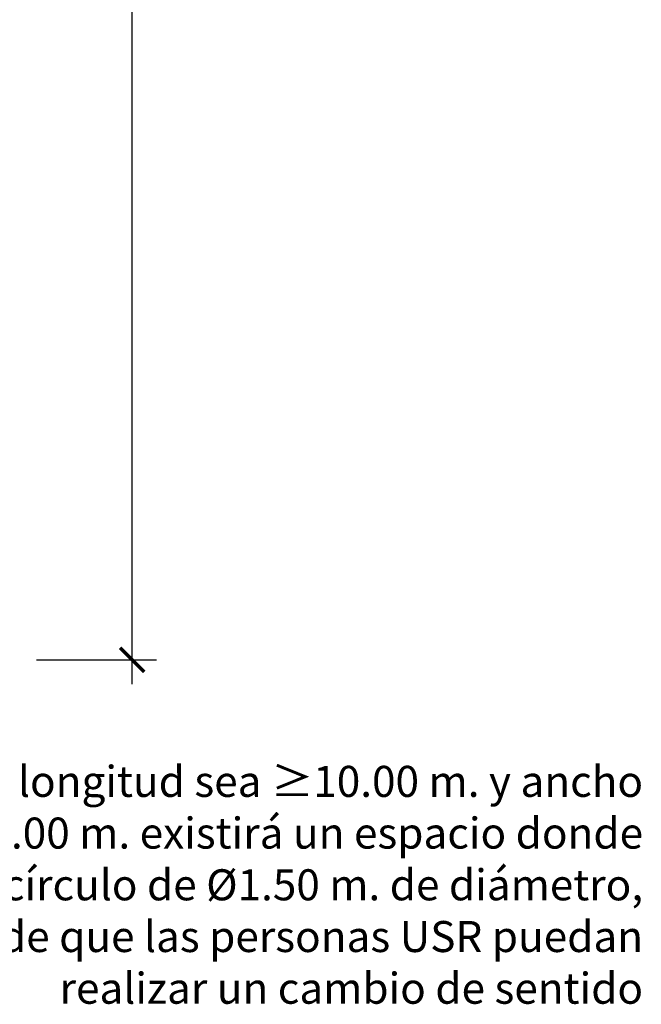
# Model space of a CAD drawing. Units: millimetres. Extents: x 0.2 to 9.1, y -1.2 to 11.5.
# Drawn here: x 3.2 to 5.1, y -1.2 to 1.8 of the extents above; entities that cross this region are included whole.
import ezdxf

# ---------------------------------------------------------------- set-up
doc = ezdxf.new("R2010")
doc.units = ezdxf.units.MM
doc.header["$MEASUREMENT"] = 0
doc.layers.add('Cotas', color=3, linetype='Continuous')
doc.styles.add('Directriz', font='verdana.ttf', dxfattribs={"height": 0.144})
doc.styles.get("Standard").update_dxf_attribs({"font": 'arial.ttf'})
doc.dimstyles.new('1-50', dxfattribs={"dimscale": 0.05, "dimtxt": 2, "dimasz": 1.5, "dimexe": 1.5, "dimexo": 2, "dimgap": 0.75, "dimtad": 0, "dimtih": 1, "dimtoh": 1, "dimzin": 0, "dimdsep": 46, "dimtxsty": 'Standard', "dimblk1": 'ARCHTICK', "dimblk2": 'ARCHTICK', "dimsah": 1, "dimcen": 2.5, "dimdle": 1.5, "dimclrd": 256, "dimclre": 256, "dimclrt": 4, "dimadec": 0, "dimazin": 0, "dimtfac": 1, "dimtmove": 0, "dimatfit": 3, "dimfxl": 0.44, "dimtolj": 1, "dimtzin": 0, "dimarcsym": 0})

# ---------------------------------------------------------------- blocks, each defined once
blk = doc.blocks.new('_ArchTick')
at = {"color": 0, "linetype": 'ByBlock', "const_width": 0.15}
blk.add_lwpolyline([(-0.5, -0.5), (0.5, 0.5)], dxfattribs=at)
blk = doc.blocks.new('*D8')
at = {"layer": 'Cotas', "lineweight": -2, "transparency": 16777216}
for p, q in [((3.5065, 4.8819), (3.5065, 2.5024)), ((3.2099, 4.8069), (3.5815, 4.8069)), ((3.5065, -0.2208), (3.5065, 2.1586)), ((3.2099, -0.1458), (3.5815, -0.1458))]:
    blk.add_line(p, q, dxfattribs=at)
at = {"layer": 'DEFPOINTS', "color": 0, "transparency": 16777216}
for p in [(3.1099, 4.8069), (3.1099, -0.1458), (3.5065, -0.1458)]:
    blk.add_point(p, dxfattribs=at)
at = {"layer": 'Cotas', "lineweight": -2, "transparency": 16777216, "xscale": 0.07500000000000001, "yscale": 0.07500000000000001, "zscale": 0.07500000000000001}
for p, rotation in [((3.5065, 4.8069), 90), ((3.5065, -0.1458), 270)]:
    blk.add_blockref('_ArchTick', p, dxfattribs=dict(at, rotation=rotation))
at = {"layer": 'Cotas', "color": 4, "transparency": 16777216, "insert": (3.5065, 2.3305), "char_height": 0.1, "attachment_point": 5}
blk.add_mtext('\\A1;Pasillos\\P≤10.00', dxfattribs=at)

msp = doc.modelspace()

# ---------------------------------------------------------------- texts
at = {"layer": 'Cotas', "color": 4, "insert": (5.0872, -0.8419), "char_height": 0.096, "attachment_point": 6, "style": 'Directriz'}
msp.add_mtext('\\A1;*En pasillos cuya longitud sea ≥10.00 m. y ancho \\P ≤1.50 m., cada 10.00 m. existirá un espacio donde\\P se pueda inscribir un círculo de Ø1.50 m. de diámetro,\\P con el objeto de que las personas USR puedan\\P realizar un cambio de sentido ', dxfattribs=at)

# ---------------------------------------------------------------- dimensions: what is measured, and where the dimension line sits
at = {"layer": 'Cotas'}
dim = msp.add_linear_dim(base=(3.5065, -0.1458), p1=(3.1099, 4.8069), p2=(3.1099, -0.1458), angle=90, text='Pasillos\\P≤10.00', dimstyle='1-50', dxfattribs=at)
dim.commit()
dim.dimension.update_dxf_attribs({"geometry": '*D8', "text_midpoint": (3.5065, 2.3305)})

doc.saveas('drawing.dxf')
